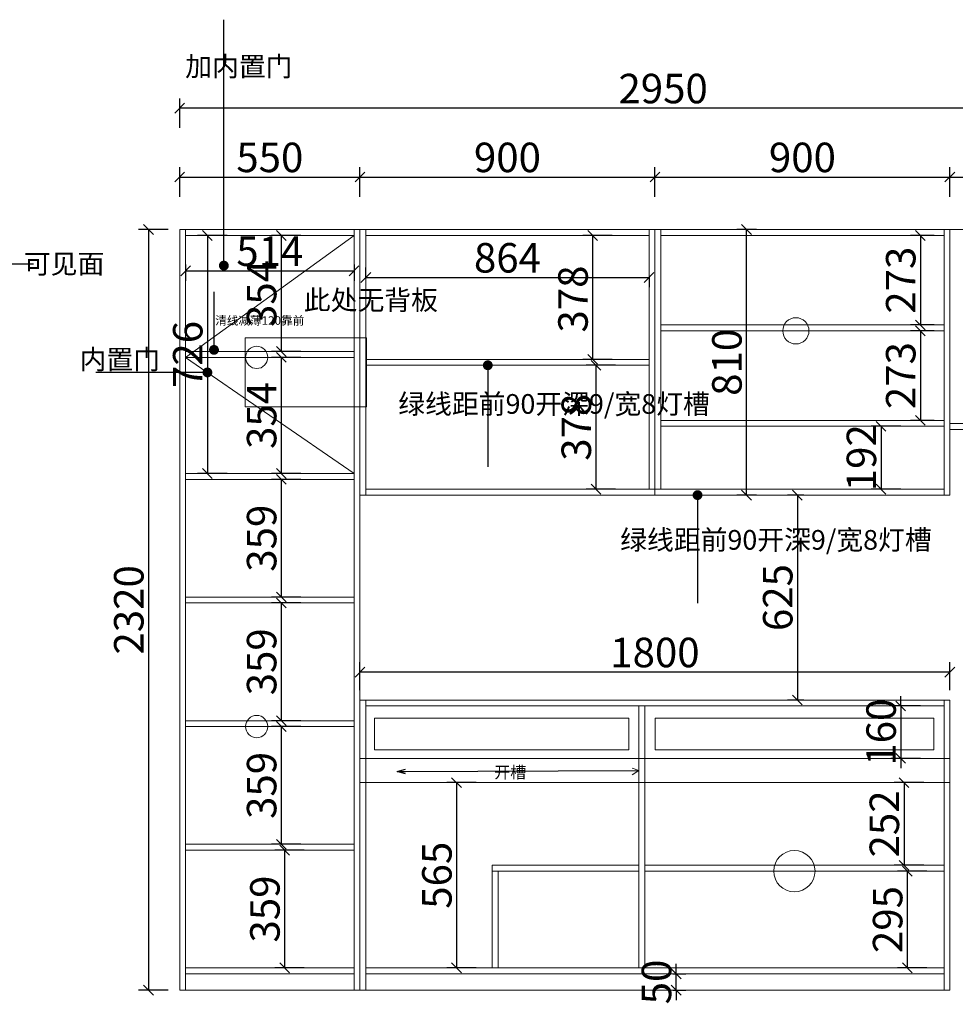
# Model space of a CAD drawing. Units: millimetres. Extents: x 84196 to 94192, y -146670 to -141981.
# Drawn here: x 89357 to 92212, y -145317 to -142314 of the extents above; entities that cross this region are included whole.
import ezdxf

# ---------------------------------------------------------------- set-up
doc = ezdxf.new("R2010")
doc.units = ezdxf.units.MM
doc.layers.get('0').update_dxf_attribs({"color": 4})
doc.layers.add('youfeel-柜体', color=254, linetype='Continuous', lineweight=15)
doc.styles.add('!1#$0$Standard', font='gbenor.shx', dxfattribs={"bigfont": 'gbcbig.shx'})
doc.styles.add('youfeel-60', font='宋体', dxfattribs={"width": 0.8})
doc.styles.add('样式 1', font='txt')
doc.linetypes.add('!1#$0${ -E- }', pattern='A,48,-9,["E",!1#$0$Standard,S=1.8,R=0,X=-0.6,Y=-0.84],-9', length=66)
doc.dimstyles.new('youfeel-30', dxfattribs={"dimscale": 30, "dimtxt": 2.5, "dimasz": 1, "dimexe": 1, "dimexo": 1, "dimgap": 0.5, "dimtad": 1, "dimdsep": 46, "dimtxsty": 'youfeel-60', "dimblk": 'OBLIQUE', "dimcen": 0, "dimclrt": 1, "dimazin": 0, "dimtfac": 1, "dimtix": 1, "dimtmove": 2, "dimatfit": 3, "dimldrblk": 'DOT', "dimfxl": 2, "dimfxlon": 1, "dimtolj": 1, "dimtzin": 2, "dimarcsym": 0})
doc.dimstyles.new('客来福标注', dxfattribs={"dimtxt": 80, "dimasz": 25, "dimexe": 50, "dimexo": 25, "dimgap": 0, "dimtad": 0, "dimtoh": 1, "dimdec": 0, "dimlfac": -1, "dimzin": 0, "dimdsep": 46, "dimtxsty": '样式 1', "dimblk": 'ARCHTICK', "dimcen": 0.09, "dimse1": 1, "dimse2": 1, "dimadec": 0, "dimazin": 0, "dimtfac": 1, "dimtdec": 0, "dimtix": 1, "dimtofl": 0, "dimtmove": 1, "dimatfit": 3, "dimldrblk": 'OPEN30', "dimfxl": 50, "dimtolj": 1, "dimtzin": 0, "dimarcsym": 0})

# ---------------------------------------------------------------- blocks, each defined once
blk = doc.blocks.new('_Oblique')
at = {"color": 0, "linetype": 'ByBlock', "lineweight": -2}
blk.add_line((-0.5, -0.5), (0.5, 0.5), dxfattribs=at)
blk = doc.blocks.new('*D21')
at = {"layer": 'Defpoints', "color": 0, "transparency": 16777216}
for p in [(92177.5, -143553.8), (91985.5, -143745.8), (92177.5, -143745.8)]:
    blk.add_point(p, dxfattribs=at)
at = {"layer": 'youfeel-柜体', "color": 6, "lineweight": -2, "transparency": 16777216}
for p, q in [((92045.5, -143553.8), (91955.5, -143553.8)), ((91985.5, -143553.8), (91985.5, -143745.8)), ((92045.5, -143745.8), (91955.5, -143745.8))]:
    blk.add_line(p, q, dxfattribs=at)
at = {"layer": 'youfeel-柜体', "color": 6, "lineweight": -2, "transparency": 16777216, "xscale": 30, "yscale": 30, "zscale": 30}
for p, rotation in [((91985.5, -143553.8), 90), ((91985.5, -143745.8), 270)]:
    blk.add_blockref('_Oblique', p, dxfattribs=dict(at, rotation=rotation))
at = {"layer": 'youfeel-柜体', "color": 1, "transparency": 16777216, "insert": (91925.5, -143649.8), "char_height": 90, "attachment_point": 5, "rotation": 90, "style": 'youfeel-60'}
blk.add_mtext('\\A1;192', dxfattribs=at)
blk = doc.blocks.new('_Dot')
at = {"color": 0, "linetype": 'ByBlock', "lineweight": -2}
blk.add_line((-0.5, 0), (-1, 0), dxfattribs=at)
at = {"color": 0, "linetype": 'ByBlock', "const_width": 0.5}
blk.add_lwpolyline([(-0.25, 0, 1), (0.25, 0, 1)], format="xyb", close=True, dxfattribs=at)
blk = doc.blocks.new('*D34')
at = {"layer": 'Defpoints', "color": 0, "transparency": 16777216}
for p in [(90377.5, -142971.8), (90155.5, -143325.8), (90350.2, -143325.8)]:
    blk.add_point(p, dxfattribs=at)
at = {"layer": 'youfeel-柜体', "color": 6, "lineweight": -2, "transparency": 16777216}
for p, q in [((90215.5, -142971.8), (90125.5, -142971.8)), ((90155.5, -142971.8), (90155.5, -143325.8)), ((90215.5, -143325.8), (90125.5, -143325.8))]:
    blk.add_line(p, q, dxfattribs=at)
at = {"layer": 'youfeel-柜体', "color": 6, "lineweight": -2, "transparency": 16777216, "xscale": 30, "yscale": 30, "zscale": 30}
for p, rotation in [((90155.5, -142971.8), 90), ((90155.5, -143325.8), 270)]:
    blk.add_blockref('_Oblique', p, dxfattribs=dict(at, rotation=rotation))
at = {"layer": 'youfeel-柜体', "color": 1, "transparency": 16777216, "insert": (90095.5, -143148.8), "char_height": 90, "attachment_point": 5, "rotation": 90, "style": 'youfeel-60'}
blk.add_mtext('\\A1;354', dxfattribs=at)
blk = doc.blocks.new('*D16')
at = {"layer": 'Defpoints', "color": 0, "transparency": 16777216}
for p in [(90377.5, -143343.8), (90155.5, -143697.8), (90377.5, -143697.8)]:
    blk.add_point(p, dxfattribs=at)
at = {"layer": 'youfeel-柜体', "color": 6, "lineweight": -2, "transparency": 16777216}
for p, q in [((90215.5, -143343.8), (90125.5, -143343.8)), ((90155.5, -143343.8), (90155.5, -143697.8)), ((90215.5, -143697.8), (90125.5, -143697.8))]:
    blk.add_line(p, q, dxfattribs=at)
at = {"layer": 'youfeel-柜体', "color": 6, "lineweight": -2, "transparency": 16777216, "xscale": 30, "yscale": 30, "zscale": 30}
for p, rotation in [((90155.5, -143343.8), 90), ((90155.5, -143697.8), 270)]:
    blk.add_blockref('_Oblique', p, dxfattribs=dict(at, rotation=rotation))
at = {"layer": 'youfeel-柜体', "color": 1, "transparency": 16777216, "insert": (90095.5, -143520.8), "char_height": 90, "attachment_point": 5, "rotation": 90, "style": 'youfeel-60'}
blk.add_mtext('\\A1;354', dxfattribs=at)
blk = doc.blocks.new('*D17')
at = {"layer": 'Defpoints', "color": 0, "transparency": 16777216}
for p in [(90377.5, -143715.8), (90155.5, -144074.8), (90377.5, -144074.8)]:
    blk.add_point(p, dxfattribs=at)
at = {"layer": 'youfeel-柜体', "color": 6, "lineweight": -2, "transparency": 16777216}
for p, q in [((90215.5, -143715.8), (90125.5, -143715.8)), ((90155.5, -143715.8), (90155.5, -144074.8)), ((90215.5, -144074.8), (90125.5, -144074.8))]:
    blk.add_line(p, q, dxfattribs=at)
at = {"layer": 'youfeel-柜体', "color": 6, "lineweight": -2, "transparency": 16777216, "xscale": 30, "yscale": 30, "zscale": 30}
for p, rotation in [((90155.5, -143715.8), 90), ((90155.5, -144074.8), 270)]:
    blk.add_blockref('_Oblique', p, dxfattribs=dict(at, rotation=rotation))
at = {"layer": 'youfeel-柜体', "color": 1, "transparency": 16777216, "insert": (90095.5, -143895.3), "char_height": 90, "attachment_point": 5, "rotation": 90, "style": 'youfeel-60'}
blk.add_mtext('\\A1;359', dxfattribs=at)
blk = doc.blocks.new('*D18')
at = {"layer": 'Defpoints', "color": 0, "transparency": 16777216}
for p in [(90377.5, -144092.8), (90155.5, -144451.8), (90377.5, -144451.8)]:
    blk.add_point(p, dxfattribs=at)
at = {"layer": 'youfeel-柜体', "color": 6, "lineweight": -2, "transparency": 16777216}
for p, q in [((90215.5, -144092.8), (90125.5, -144092.8)), ((90155.5, -144092.8), (90155.5, -144451.8)), ((90215.5, -144451.8), (90125.5, -144451.8))]:
    blk.add_line(p, q, dxfattribs=at)
at = {"layer": 'youfeel-柜体', "color": 6, "lineweight": -2, "transparency": 16777216, "xscale": 30, "yscale": 30, "zscale": 30}
for p, rotation in [((90155.5, -144092.8), 90), ((90155.5, -144451.8), 270)]:
    blk.add_blockref('_Oblique', p, dxfattribs=dict(at, rotation=rotation))
at = {"layer": 'youfeel-柜体', "color": 1, "transparency": 16777216, "insert": (90095.5, -144272.3), "char_height": 90, "attachment_point": 5, "rotation": 90, "style": 'youfeel-60'}
blk.add_mtext('\\A1;359', dxfattribs=at)
blk = doc.blocks.new('*D13')
at = {"layer": 'Defpoints', "color": 0, "transparency": 16777216}
for p in [(90377.5, -144469.8), (90155.5, -144828.8), (90377.5, -144828.8)]:
    blk.add_point(p, dxfattribs=at)
at = {"layer": 'youfeel-柜体', "color": 6, "lineweight": -2, "transparency": 16777216}
for p, q in [((90215.5, -144469.8), (90125.5, -144469.8)), ((90155.5, -144469.8), (90155.5, -144828.8)), ((90215.5, -144828.8), (90125.5, -144828.8))]:
    blk.add_line(p, q, dxfattribs=at)
at = {"layer": 'youfeel-柜体', "color": 6, "lineweight": -2, "transparency": 16777216, "xscale": 30, "yscale": 30, "zscale": 30}
for p, rotation in [((90155.5, -144469.8), 90), ((90155.5, -144828.8), 270)]:
    blk.add_blockref('_Oblique', p, dxfattribs=dict(at, rotation=rotation))
at = {"layer": 'youfeel-柜体', "color": 1, "transparency": 16777216, "insert": (90095.5, -144649.3), "char_height": 90, "attachment_point": 5, "rotation": 90, "style": 'youfeel-60'}
blk.add_mtext('\\A1;359', dxfattribs=at)
blk = doc.blocks.new('*D35')
at = {"layer": 'Defpoints', "color": 0, "transparency": 16777216}
for p in [(90377.5, -144846.8), (90165.5, -145205.8), (90377.5, -145205.8)]:
    blk.add_point(p, dxfattribs=at)
at = {"layer": 'youfeel-柜体', "color": 6, "lineweight": -2, "transparency": 16777216}
for p, q in [((90225.5, -144846.8), (90135.5, -144846.8)), ((90165.5, -144846.8), (90165.5, -145205.8)), ((90225.5, -145205.8), (90135.5, -145205.8))]:
    blk.add_line(p, q, dxfattribs=at)
at = {"layer": 'youfeel-柜体', "color": 6, "lineweight": -2, "transparency": 16777216, "xscale": 30, "yscale": 30, "zscale": 30}
for p, rotation in [((90165.5, -144846.8), 90), ((90165.5, -145205.8), 270)]:
    blk.add_blockref('_Oblique', p, dxfattribs=dict(at, rotation=rotation))
at = {"layer": 'youfeel-柜体', "color": 1, "transparency": 16777216, "insert": (90105.5, -145026.3), "char_height": 90, "attachment_point": 5, "rotation": 90, "style": 'youfeel-60'}
blk.add_mtext('\\A1;359', dxfattribs=at)
blk = doc.blocks.new('*D36')
at = {"layer": 'Defpoints', "color": 0, "transparency": 16777216}
for p in [(91277.5, -142971.8), (91105.5, -143349.8), (91277.5, -143349.8)]:
    blk.add_point(p, dxfattribs=at)
at = {"layer": 'youfeel-柜体', "color": 6, "lineweight": -2, "transparency": 16777216}
for p, q in [((91165.5, -142971.8), (91075.5, -142971.8)), ((91105.5, -142971.8), (91105.5, -143349.8)), ((91165.5, -143349.8), (91075.5, -143349.8))]:
    blk.add_line(p, q, dxfattribs=at)
at = {"layer": 'youfeel-柜体', "color": 6, "lineweight": -2, "transparency": 16777216, "xscale": 30, "yscale": 30, "zscale": 30}
for p, rotation in [((91105.5, -142971.8), 90), ((91105.5, -143349.8), 270)]:
    blk.add_blockref('_Oblique', p, dxfattribs=dict(at, rotation=rotation))
at = {"layer": 'youfeel-柜体', "color": 1, "transparency": 16777216, "insert": (91045.5, -143165.8), "char_height": 90, "attachment_point": 5, "rotation": 90, "style": 'youfeel-60'}
blk.add_mtext('\\A1;378', dxfattribs=at)
blk = doc.blocks.new('*D37')
at = {"layer": 'Defpoints', "color": 0, "transparency": 16777216}
for p in [(91277.5, -143367.8), (91115.5, -143745.8), (91277.5, -143745.8)]:
    blk.add_point(p, dxfattribs=at)
at = {"layer": 'youfeel-柜体', "color": 6, "lineweight": -2, "transparency": 16777216}
for p, q in [((91175.5, -143367.8), (91085.5, -143367.8)), ((91115.5, -143367.8), (91115.5, -143745.8)), ((91175.5, -143745.8), (91085.5, -143745.8))]:
    blk.add_line(p, q, dxfattribs=at)
at = {"layer": 'youfeel-柜体', "color": 6, "lineweight": -2, "transparency": 16777216, "xscale": 30, "yscale": 30, "zscale": 30}
for p, rotation in [((91115.5, -143367.8), 90), ((91115.5, -143745.8), 270)]:
    blk.add_blockref('_Oblique', p, dxfattribs=dict(at, rotation=rotation))
at = {"layer": 'youfeel-柜体', "color": 1, "transparency": 16777216, "insert": (91055.5, -143556.8), "char_height": 90, "attachment_point": 5, "rotation": 90, "style": 'youfeel-60'}
blk.add_mtext('\\A1;378', dxfattribs=at)
blk = doc.blocks.new('*D38')
at = {"layer": 'Defpoints', "color": 0, "transparency": 16777216}
for p in [(92177.5, -142971.8), (92105.5, -143244.8), (92177.5, -143244.8)]:
    blk.add_point(p, dxfattribs=at)
at = {"layer": 'youfeel-柜体', "color": 6, "lineweight": -2, "transparency": 16777216}
for p, q in [((92147.5, -142971.8), (92075.5, -142971.8)), ((92105.5, -142971.8), (92105.5, -143244.8)), ((92147.5, -143244.8), (92075.5, -143244.8))]:
    blk.add_line(p, q, dxfattribs=at)
at = {"layer": 'youfeel-柜体', "color": 6, "lineweight": -2, "transparency": 16777216, "xscale": 30, "yscale": 30, "zscale": 30}
for p, rotation in [((92105.5, -142971.8), 90), ((92105.5, -143244.8), 270)]:
    blk.add_blockref('_Oblique', p, dxfattribs=dict(at, rotation=rotation))
at = {"layer": 'youfeel-柜体', "color": 1, "transparency": 16777216, "insert": (92045.5, -143108.3), "char_height": 90, "attachment_point": 5, "rotation": 90, "style": 'youfeel-60'}
blk.add_mtext('\\A1;273', dxfattribs=at)
blk = doc.blocks.new('*D39')
at = {"layer": 'Defpoints', "color": 0, "transparency": 16777216}
for p in [(92177.5, -143262.8), (92105.5, -143535.8), (92177.5, -143535.8)]:
    blk.add_point(p, dxfattribs=at)
at = {"layer": 'youfeel-柜体', "color": 6, "lineweight": -2, "transparency": 16777216}
for p, q in [((92147.5, -143262.8), (92075.5, -143262.8)), ((92105.5, -143262.8), (92105.5, -143535.8)), ((92147.5, -143535.8), (92075.5, -143535.8))]:
    blk.add_line(p, q, dxfattribs=at)
at = {"layer": 'youfeel-柜体', "color": 6, "lineweight": -2, "transparency": 16777216, "xscale": 30, "yscale": 30, "zscale": 30}
for p, rotation in [((92105.5, -143262.8), 90), ((92105.5, -143535.8), 270)]:
    blk.add_blockref('_Oblique', p, dxfattribs=dict(at, rotation=rotation))
at = {"layer": 'youfeel-柜体', "color": 1, "transparency": 16777216, "insert": (92045.5, -143399.3), "char_height": 90, "attachment_point": 5, "rotation": 90, "style": 'youfeel-60'}
blk.add_mtext('\\A1;273', dxfattribs=at)
blk = doc.blocks.new('*D42')
at = {"layer": 'Defpoints', "color": 0, "transparency": 16777216}
for p in [(92177.5, -144406.8), (92045.5, -144566.8), (92195.5, -144566.8)]:
    blk.add_point(p, dxfattribs=at)
at = {"layer": 'youfeel-柜体', "color": 6, "lineweight": -2, "transparency": 16777216}
for p, q in [((92045.5, -144406.8), (92045.5, -144376.8)), ((92105.5, -144406.8), (92015.5, -144406.8)), ((92045.5, -144406.8), (92045.5, -144566.8)), ((92105.5, -144566.8), (92015.5, -144566.8)), ((92045.5, -144566.8), (92045.5, -144596.8))]:
    blk.add_line(p, q, dxfattribs=at)
at = {"layer": 'youfeel-柜体', "color": 6, "lineweight": -2, "transparency": 16777216, "xscale": 30, "yscale": 30, "zscale": 30}
for p, rotation in [((92045.5, -144406.8), 270), ((92045.5, -144566.8), 90)]:
    blk.add_blockref('_Oblique', p, dxfattribs=dict(at, rotation=rotation))
at = {"layer": 'youfeel-柜体', "color": 1, "transparency": 16777216, "insert": (91985.5, -144486.8), "char_height": 90, "attachment_point": 5, "rotation": 90, "style": 'youfeel-60'}
blk.add_mtext('\\A1;160', dxfattribs=at)
blk = doc.blocks.new('*D43')
at = {"layer": 'Defpoints', "color": 0, "transparency": 16777216}
for p in [(92195.5, -144640.8), (92055.5, -144892.8), (92177.5, -144892.8)]:
    blk.add_point(p, dxfattribs=at)
at = {"layer": 'youfeel-柜体', "color": 6, "lineweight": -2, "transparency": 16777216}
for p, q in [((92115.5, -144640.8), (92025.5, -144640.8)), ((92055.5, -144640.8), (92055.5, -144892.8)), ((92115.5, -144892.8), (92025.5, -144892.8))]:
    blk.add_line(p, q, dxfattribs=at)
at = {"layer": 'youfeel-柜体', "color": 6, "lineweight": -2, "transparency": 16777216, "xscale": 30, "yscale": 30, "zscale": 30}
for p, rotation in [((92055.5, -144640.8), 90), ((92055.5, -144892.8), 270)]:
    blk.add_blockref('_Oblique', p, dxfattribs=dict(at, rotation=rotation))
at = {"layer": 'youfeel-柜体', "color": 1, "transparency": 16777216, "insert": (91995.5, -144766.8), "char_height": 90, "attachment_point": 5, "rotation": 90, "style": 'youfeel-60'}
blk.add_mtext('\\A1;252', dxfattribs=at)
blk = doc.blocks.new('*D44')
at = {"layer": 'Defpoints', "color": 0, "transparency": 16777216}
for p in [(92177.5, -144910.8), (92065.5, -145205.8), (92177.5, -145205.8)]:
    blk.add_point(p, dxfattribs=at)
at = {"layer": 'youfeel-柜体', "color": 6, "lineweight": -2, "transparency": 16777216}
for p, q in [((92125.5, -144910.8), (92035.5, -144910.8)), ((92065.5, -144910.8), (92065.5, -145205.8)), ((92125.5, -145205.8), (92035.5, -145205.8))]:
    blk.add_line(p, q, dxfattribs=at)
at = {"layer": 'youfeel-柜体', "color": 6, "lineweight": -2, "transparency": 16777216, "xscale": 30, "yscale": 30, "zscale": 30}
for p, rotation in [((92065.5, -144910.8), 90), ((92065.5, -145205.8), 270)]:
    blk.add_blockref('_Oblique', p, dxfattribs=dict(at, rotation=rotation))
at = {"layer": 'youfeel-柜体', "color": 1, "transparency": 16777216, "insert": (92005.5, -145058.3), "char_height": 90, "attachment_point": 5, "rotation": 90, "style": 'youfeel-60'}
blk.add_mtext('\\A1;295', dxfattribs=at)
blk = doc.blocks.new('*D45')
at = {"layer": 'Defpoints', "color": 0, "transparency": 16777216}
for p in [(90395.5, -144303.8), (90395.5, -144388.8), (92195.5, -144388.8)]:
    blk.add_point(p, dxfattribs=at)
at = {"layer": 'youfeel-柜体', "color": 6, "lineweight": -2, "transparency": 16777216}
for p, q in [((90395.5, -144358.8), (90395.5, -144273.8)), ((92195.5, -144358.8), (92195.5, -144273.8)), ((92195.5, -144303.8), (90395.5, -144303.8))]:
    blk.add_line(p, q, dxfattribs=at)
at = {"layer": 'youfeel-柜体', "color": 6, "lineweight": -2, "transparency": 16777216, "xscale": 30, "yscale": 30, "zscale": 30, "rotation": 180}
blk.add_blockref('_Oblique', (90395.5, -144303.8), dxfattribs=at)
at = {"layer": 'youfeel-柜体', "color": 6, "lineweight": -2, "transparency": 16777216, "xscale": 30, "yscale": 30, "zscale": 30}
blk.add_blockref('_Oblique', (92195.5, -144303.8), dxfattribs=at)
at = {"layer": 'youfeel-柜体', "color": 1, "transparency": 16777216, "insert": (91295.5, -144243.8), "char_height": 90, "attachment_point": 5, "style": 'youfeel-60'}
blk.add_mtext('\\A1;1800', dxfattribs=at)
blk = doc.blocks.new('*D12')
at = {"layer": 'Defpoints', "color": 0, "transparency": 16777216}
for p in [(89845.5, -142583.8), (89845.5, -142893.8), (92795.5, -142893.8)]:
    blk.add_point(p, dxfattribs=at)
at = {"layer": 'youfeel-柜体', "color": 6, "lineweight": -2, "transparency": 16777216}
for p, q in [((89845.5, -142643.8), (89845.5, -142553.8)), ((92795.5, -142643.8), (92795.5, -142553.8)), ((92795.5, -142583.8), (89845.5, -142583.8))]:
    blk.add_line(p, q, dxfattribs=at)
at = {"layer": 'youfeel-柜体', "color": 6, "lineweight": -2, "transparency": 16777216, "xscale": 30, "yscale": 30, "zscale": 30, "rotation": 180}
blk.add_blockref('_Oblique', (89845.5, -142583.8), dxfattribs=at)
at = {"layer": 'youfeel-柜体', "color": 6, "lineweight": -2, "transparency": 16777216, "xscale": 30, "yscale": 30, "zscale": 30}
blk.add_blockref('_Oblique', (92795.5, -142583.8), dxfattribs=at)
at = {"layer": 'youfeel-柜体', "color": 1, "transparency": 16777216, "insert": (91320.5, -142523.8), "char_height": 90, "attachment_point": 5, "style": 'youfeel-60'}
blk.add_mtext('\\A1;2950', dxfattribs=at)
blk = doc.blocks.new('*D46')
at = {"layer": 'Defpoints', "color": 0, "transparency": 16777216}
for p in [(90395.5, -142793.8), (89845.5, -142893.8), (90395.5, -142953.8)]:
    blk.add_point(p, dxfattribs=at)
at = {"layer": 'youfeel-柜体', "color": 6, "lineweight": -2, "transparency": 16777216}
for p, q in [((89845.5, -142853.8), (89845.5, -142763.8)), ((90395.5, -142853.8), (90395.5, -142763.8)), ((89845.5, -142793.8), (90395.5, -142793.8))]:
    blk.add_line(p, q, dxfattribs=at)
at = {"layer": 'youfeel-柜体', "color": 6, "lineweight": -2, "transparency": 16777216, "xscale": 30, "yscale": 30, "zscale": 30, "rotation": 180}
blk.add_blockref('_Oblique', (89845.5, -142793.8), dxfattribs=at)
at = {"layer": 'youfeel-柜体', "color": 6, "lineweight": -2, "transparency": 16777216, "xscale": 30, "yscale": 30, "zscale": 30}
blk.add_blockref('_Oblique', (90395.5, -142793.8), dxfattribs=at)
at = {"layer": 'youfeel-柜体', "color": 1, "transparency": 16777216, "insert": (90120.5, -142733.8), "char_height": 90, "attachment_point": 5, "style": 'youfeel-60'}
blk.add_mtext('\\A1;550', dxfattribs=at)
blk = doc.blocks.new('*D47')
at = {"layer": 'Defpoints', "color": 0, "transparency": 16777216}
for p in [(91295.5, -142793.8), (90395.5, -142953.8), (91295.5, -142953.8)]:
    blk.add_point(p, dxfattribs=at)
at = {"layer": 'youfeel-柜体', "color": 6, "lineweight": -2, "transparency": 16777216}
for p, q in [((90395.5, -142853.8), (90395.5, -142763.8)), ((91295.5, -142853.8), (91295.5, -142763.8)), ((90395.5, -142793.8), (91295.5, -142793.8))]:
    blk.add_line(p, q, dxfattribs=at)
at = {"layer": 'youfeel-柜体', "color": 6, "lineweight": -2, "transparency": 16777216, "xscale": 30, "yscale": 30, "zscale": 30, "rotation": 180}
blk.add_blockref('_Oblique', (90395.5, -142793.8), dxfattribs=at)
at = {"layer": 'youfeel-柜体', "color": 6, "lineweight": -2, "transparency": 16777216, "xscale": 30, "yscale": 30, "zscale": 30}
blk.add_blockref('_Oblique', (91295.5, -142793.8), dxfattribs=at)
at = {"layer": 'youfeel-柜体', "color": 1, "transparency": 16777216, "insert": (90845.5, -142733.8), "char_height": 90, "attachment_point": 5, "style": 'youfeel-60'}
blk.add_mtext('\\A1;900', dxfattribs=at)
blk = doc.blocks.new('*D48')
at = {"layer": 'Defpoints', "color": 0, "transparency": 16777216}
for p in [(92195.5, -142793.8), (91295.5, -142953.8), (92195.5, -142953.8)]:
    blk.add_point(p, dxfattribs=at)
at = {"layer": 'youfeel-柜体', "color": 6, "lineweight": -2, "transparency": 16777216}
for p, q in [((91295.5, -142853.8), (91295.5, -142763.8)), ((92195.5, -142853.8), (92195.5, -142763.8)), ((91295.5, -142793.8), (92195.5, -142793.8))]:
    blk.add_line(p, q, dxfattribs=at)
at = {"layer": 'youfeel-柜体', "color": 6, "lineweight": -2, "transparency": 16777216, "xscale": 30, "yscale": 30, "zscale": 30, "rotation": 180}
blk.add_blockref('_Oblique', (91295.5, -142793.8), dxfattribs=at)
at = {"layer": 'youfeel-柜体', "color": 6, "lineweight": -2, "transparency": 16777216, "xscale": 30, "yscale": 30, "zscale": 30}
blk.add_blockref('_Oblique', (92195.5, -142793.8), dxfattribs=at)
at = {"layer": 'youfeel-柜体', "color": 1, "transparency": 16777216, "insert": (91745.5, -142733.8), "char_height": 90, "attachment_point": 5, "style": 'youfeel-60'}
blk.add_mtext('\\A1;900', dxfattribs=at)
blk = doc.blocks.new('*D49')
at = {"layer": 'Defpoints', "color": 0, "transparency": 16777216}
for p in [(92795.5, -142793.8), (92795.5, -142893.8), (92195.5, -142953.8)]:
    blk.add_point(p, dxfattribs=at)
at = {"layer": 'youfeel-柜体', "color": 6, "lineweight": -2, "transparency": 16777216}
for p, q in [((92195.5, -142853.8), (92195.5, -142763.8)), ((92795.5, -142853.8), (92795.5, -142763.8)), ((92195.5, -142793.8), (92795.5, -142793.8))]:
    blk.add_line(p, q, dxfattribs=at)
at = {"layer": 'youfeel-柜体', "color": 6, "lineweight": -2, "transparency": 16777216, "xscale": 30, "yscale": 30, "zscale": 30, "rotation": 180}
blk.add_blockref('_Oblique', (92195.5, -142793.8), dxfattribs=at)
at = {"layer": 'youfeel-柜体', "color": 6, "lineweight": -2, "transparency": 16777216, "xscale": 30, "yscale": 30, "zscale": 30}
blk.add_blockref('_Oblique', (92795.5, -142793.8), dxfattribs=at)
at = {"layer": 'youfeel-柜体', "color": 1, "transparency": 16777216, "insert": (92495.5, -142733.8), "char_height": 90, "attachment_point": 5, "style": 'youfeel-60'}
blk.add_mtext('\\A1;600', dxfattribs=at)
blk = doc.blocks.new('*D51')
at = {"layer": 'Defpoints', "color": 0, "transparency": 16777216}
for p in [(89845.5, -142953.8), (89750.2, -145273.8), (89845.5, -145273.8)]:
    blk.add_point(p, dxfattribs=at)
at = {"layer": 'youfeel-柜体', "color": 6, "lineweight": -2, "transparency": 16777216}
for p, q in [((89810.2, -142953.8), (89720.2, -142953.8)), ((89750.2, -142953.8), (89750.2, -145273.8)), ((89810.2, -145273.8), (89720.2, -145273.8))]:
    blk.add_line(p, q, dxfattribs=at)
at = {"layer": 'youfeel-柜体', "color": 6, "lineweight": -2, "transparency": 16777216, "xscale": 30, "yscale": 30, "zscale": 30}
for p, rotation in [((89750.2, -142953.8), 90), ((89750.2, -145273.8), 270)]:
    blk.add_blockref('_Oblique', p, dxfattribs=dict(at, rotation=rotation))
at = {"layer": 'youfeel-柜体', "color": 1, "transparency": 16777216, "insert": (89690.2, -144113.8), "char_height": 90, "attachment_point": 5, "rotation": 90, "style": 'youfeel-60'}
blk.add_mtext('\\A1;2320', dxfattribs=at)
blk = doc.blocks.new('*D19')
at = {"layer": 'Defpoints', "color": 0, "transparency": 16777216}
for p in [(91780.2, -143763.8), (91730.2, -144388.8), (91780.2, -144388.8)]:
    blk.add_point(p, dxfattribs=at)
at = {"layer": 'youfeel-柜体', "color": 6, "lineweight": -2, "transparency": 16777216}
for p, q in [((91750.2, -143763.8), (91700.2, -143763.8)), ((91730.2, -143763.8), (91730.2, -144388.8)), ((91750.2, -144388.8), (91700.2, -144388.8))]:
    blk.add_line(p, q, dxfattribs=at)
at = {"layer": 'youfeel-柜体', "color": 6, "lineweight": -2, "transparency": 16777216, "xscale": 30, "yscale": 30, "zscale": 30}
for p, rotation in [((91730.2, -143763.8), 90), ((91730.2, -144388.8), 270)]:
    blk.add_blockref('_Oblique', p, dxfattribs=dict(at, rotation=rotation))
at = {"layer": 'youfeel-柜体', "color": 1, "transparency": 16777216, "insert": (91670.2, -144076.3), "char_height": 90, "attachment_point": 5, "rotation": 90, "style": 'youfeel-60'}
blk.add_mtext('\\A1;625', dxfattribs=at)
blk = doc.blocks.new('*D52')
at = {"layer": 'Defpoints', "color": 0, "transparency": 16777216}
for p in [(91575.1, -142953.8), (91635.1, -142953.8), (91635.1, -143763.8)]:
    blk.add_point(p, dxfattribs=at)
at = {"layer": 'youfeel-柜体', "color": 6, "lineweight": -2, "transparency": 16777216}
for p, q in [((91605.1, -142953.8), (91545.1, -142953.8)), ((91575.1, -143763.8), (91575.1, -142953.8)), ((91605.1, -143763.8), (91545.1, -143763.8))]:
    blk.add_line(p, q, dxfattribs=at)
at = {"layer": 'youfeel-柜体', "color": 6, "lineweight": -2, "transparency": 16777216, "xscale": 30, "yscale": 30, "zscale": 30}
for p, rotation in [((91575.1, -142953.8), 90), ((91575.1, -143763.8), 270)]:
    blk.add_blockref('_Oblique', p, dxfattribs=dict(at, rotation=rotation))
at = {"layer": 'youfeel-柜体', "color": 1, "transparency": 16777216, "insert": (91515.1, -143358.8), "char_height": 90, "attachment_point": 5, "rotation": 90, "style": 'youfeel-60'}
blk.add_mtext('\\A1;810', dxfattribs=at)
blk = doc.blocks.new('*D58')
at = {"layer": 'Defpoints', "color": 0, "transparency": 16777216}
for p in [(90781, -144640.8), (90690.2, -145205.8), (90781, -145205.8)]:
    blk.add_point(p, dxfattribs=at)
at = {"layer": 'youfeel-柜体', "color": 6, "lineweight": -2, "transparency": 16777216}
for p, q in [((90750.2, -144640.8), (90660.2, -144640.8)), ((90690.2, -144640.8), (90690.2, -145205.8)), ((90750.2, -145205.8), (90660.2, -145205.8))]:
    blk.add_line(p, q, dxfattribs=at)
at = {"layer": 'youfeel-柜体', "color": 6, "lineweight": -2, "transparency": 16777216, "xscale": 30, "yscale": 30, "zscale": 30}
for p, rotation in [((90690.2, -144640.8), 90), ((90690.2, -145205.8), 270)]:
    blk.add_blockref('_Oblique', p, dxfattribs=dict(at, rotation=rotation))
at = {"layer": 'youfeel-柜体', "color": 1, "transparency": 16777216, "insert": (90630.2, -144923.3), "char_height": 90, "attachment_point": 5, "rotation": 90, "style": 'youfeel-60'}
blk.add_mtext('\\A1;565', dxfattribs=at)
blk = doc.blocks.new('*D59')
at = {"layer": 'Defpoints', "color": 0, "transparency": 16777216}
for p in [(91320.2, -145223.8), (91360.2, -145223.8), (91320.2, -145273.8)]:
    blk.add_point(p, dxfattribs=at)
at = {"layer": 'youfeel-柜体', "color": 6, "lineweight": -2, "transparency": 16777216}
for p, q in [((91360.2, -145223.8), (91360.2, -145193.8)), ((91350.2, -145223.8), (91390.2, -145223.8)), ((91360.2, -145273.8), (91360.2, -145223.8)), ((91350.2, -145273.8), (91390.2, -145273.8)), ((91360.2, -145273.8), (91360.2, -145303.8))]:
    blk.add_line(p, q, dxfattribs=at)
at = {"layer": 'youfeel-柜体', "color": 6, "lineweight": -2, "transparency": 16777216, "xscale": 30, "yscale": 30, "zscale": 30}
for p, rotation in [((91360.2, -145223.8), 270), ((91360.2, -145273.8), 90)]:
    blk.add_blockref('_Oblique', p, dxfattribs=dict(at, rotation=rotation))
at = {"layer": 'youfeel-柜体', "color": 1, "transparency": 16777216, "insert": (91300.2, -145248.8), "char_height": 90, "attachment_point": 5, "rotation": 90, "style": 'youfeel-60'}
blk.add_mtext('\\A1;50', dxfattribs=at)
blk = doc.blocks.new('*D60')
at = {"layer": 'Defpoints', "color": 0, "transparency": 16777216}
for p in [(90040, -142971.8), (89930, -143697.8), (90040, -143697.8)]:
    blk.add_point(p, dxfattribs=at)
at = {"layer": 'youfeel-柜体', "color": 6, "lineweight": -2, "transparency": 16777216}
for p, q in [((89990, -142971.8), (89900, -142971.8)), ((89930, -142971.8), (89930, -143697.8)), ((89990, -143697.8), (89900, -143697.8))]:
    blk.add_line(p, q, dxfattribs=at)
at = {"layer": 'youfeel-柜体', "color": 6, "lineweight": -2, "transparency": 16777216, "xscale": 30, "yscale": 30, "zscale": 30}
for p, rotation in [((89930, -142971.8), 90), ((89930, -143697.8), 270)]:
    blk.add_blockref('_Oblique', p, dxfattribs=dict(at, rotation=rotation))
at = {"layer": 'youfeel-柜体', "color": 1, "transparency": 16777216, "insert": (89870, -143334.8), "char_height": 90, "attachment_point": 5, "rotation": 90, "style": 'youfeel-60'}
blk.add_mtext('\\A1;726', dxfattribs=at)
blk = doc.blocks.new('*D61')
at = {"layer": 'Defpoints', "color": 0, "transparency": 16777216}
for p in [(89863.5, -143030), (90377.5, -143030), (90377.5, -143080)]:
    blk.add_point(p, dxfattribs=at)
at = {"layer": 'youfeel-柜体', "color": 6, "lineweight": -2, "transparency": 16777216}
for p, q in [((89863.5, -143060), (89863.5, -143110)), ((90377.5, -143060), (90377.5, -143110)), ((89863.5, -143080), (90377.5, -143080))]:
    blk.add_line(p, q, dxfattribs=at)
at = {"layer": 'youfeel-柜体', "color": 6, "lineweight": -2, "transparency": 16777216, "xscale": 30, "yscale": 30, "zscale": 30, "rotation": 180}
blk.add_blockref('_Oblique', (89863.5, -143080), dxfattribs=at)
at = {"layer": 'youfeel-柜体', "color": 6, "lineweight": -2, "transparency": 16777216, "xscale": 30, "yscale": 30, "zscale": 30}
blk.add_blockref('_Oblique', (90377.5, -143080), dxfattribs=at)
at = {"layer": 'youfeel-柜体', "color": 1, "transparency": 16777216, "insert": (90120.5, -143020), "char_height": 90, "attachment_point": 5, "style": 'youfeel-60'}
blk.add_mtext('\\A1;514', dxfattribs=at)
blk = doc.blocks.new('_ArchTick')
at = {"color": 0, "linetype": 'ByBlock', "const_width": 0.15}
blk.add_lwpolyline([(-0.5, -0.5), (0.5, 0.5)], dxfattribs=at)
blk = doc.blocks.new('_Open30')
at = {"color": 0, "linetype": 'ByBlock', "lineweight": -2}
for p, q in [((-1, 0.27), (0, 0)), ((0, 0), (-1, -0.27)), ((0, 0), (-1, 0))]:
    blk.add_line(p, q, dxfattribs=at)
blk = doc.blocks.new('*D96')
at = {"layer": 'Defpoints', "color": 0, "transparency": 16777216}
for p in [(91277.5, -143090), (91277.5, -143100), (90413.5, -143130)]:
    blk.add_point(p, dxfattribs=at)
at = {"layer": 'youfeel-柜体', "color": 6, "lineweight": -2, "transparency": 16777216}
for p, q in [((90413.5, -143100), (90413.5, -143070)), ((90413.5, -143100), (91277.5, -143100)), ((91277.5, -143100), (91277.5, -143130))]:
    blk.add_line(p, q, dxfattribs=at)
at = {"layer": 'youfeel-柜体', "color": 6, "lineweight": -2, "transparency": 16777216, "xscale": 30, "yscale": 30, "zscale": 30, "rotation": 180}
blk.add_blockref('_Oblique', (90413.5, -143100), dxfattribs=at)
at = {"layer": 'youfeel-柜体', "color": 6, "lineweight": -2, "transparency": 16777216, "xscale": 30, "yscale": 30, "zscale": 30}
blk.add_blockref('_Oblique', (91277.5, -143100), dxfattribs=at)
at = {"layer": 'youfeel-柜体', "color": 1, "transparency": 16777216, "insert": (90845.5, -143040), "char_height": 90, "attachment_point": 5, "style": 'youfeel-60'}
blk.add_mtext('\\A1;864', dxfattribs=at)

msp = doc.modelspace()

# ---------------------------------------------------------------- linework, layer by layer
at = {"layer": 'youfeel-柜体', "color": 0}
for p, q in [((89845.5, -145273.8), (89845.5, -142953.8)), ((89845.5, -142953.8), (92795.5, -142953.8)), ((89863.5, -145273.8), (89863.5, -142953.8)), ((89863.5, -142971.8), (90377.5, -142971.8)), ((89863.5, -142971.8), (89863.5, -143697.8)), ((90377.5, -145273.8), (90377.5, -142953.8)), ((90395.5, -145273.8), (90395.5, -142953.8)), ((90413.5, -143763.8), (90413.5, -142953.8)), ((91277.5, -143745.8), (91277.5, -142953.8)), ((91295.5, -143763.8), (91295.5, -142953.8)), ((91313.5, -143745.8), (91313.5, -142953.8)), ((91313.5, -142971.8), (92177.5, -142971.8)), ((92177.5, -143763.8), (92177.5, -142953.8)), ((92177.5, -143535.8), (92177.5, -142971.8)), ((92195.5, -143763.8), (92195.5, -142953.8)), ((92177.5, -143244.8), (91313.5, -143244.8)), ((92177.5, -143262.8), (91313.5, -143262.8)), ((90413.5, -143349.8), (91277.5, -143349.8)), ((91313.5, -143535.8), (92177.5, -143535.8)), ((92195.5, -143545.8), (92777.5, -143545.8)), ((91313.5, -143553.8), (92177.5, -143553.8)), ((92177.5, -143553.8), (92177.5, -143763.8)), ((92195.5, -143563.8), (92795.5, -143563.8)), ((92195.5, -143563.8), (92195.5, -143763.8)), ((89863.5, -143697.8), (90377.5, -143697.8)), ((89863.5, -143715.8), (90377.5, -143715.8)), ((90413.5, -143745.8), (91277.5, -143745.8)), ((92177.5, -143745.8), (91277.5, -143745.8)), ((91313.5, -143745.8), (92177.5, -143745.8)), ((89863.5, -144074.8), (90377.5, -144074.8)), ((89863.5, -144092.8), (90377.5, -144092.8)), ((90395.5, -144388.8), (92195.5, -144388.8)), ((90413.5, -144566.8), (90413.5, -144388.8)), ((92177.5, -144566.8), (92177.5, -144388.8)), ((92195.5, -144566.8), (92195.5, -144388.8)), ((90413.5, -144406.8), (92177.5, -144406.8)), ((91246.5, -144566.8), (91246.5, -144406.8)), ((91264.5, -144566.8), (91264.5, -144406.8)), ((89863.5, -144451.8), (90377.5, -144451.8)), ((89863.5, -144469.8), (90377.5, -144469.8)), ((90413.5, -145273.8), (90413.5, -144640.8)), ((91246.5, -145205.8), (91246.5, -144640.8)), ((91246.5, -144640.8), (91246.5, -145205.8)), ((91264.5, -145205.8), (91264.5, -144640.8)), ((92177.5, -145273.8), (92177.5, -144640.8)), ((92195.5, -145273.8), (92195.5, -144640.8)), ((89863.5, -144828.8), (90377.5, -144828.8)), ((89863.5, -144846.8), (90377.5, -144846.8)), ((91246.5, -144892.8), (90799, -144892.8)), ((90799, -144892.8), (90799, -145205.8)), ((92177.5, -144892.8), (91264.5, -144892.8)), ((91246.5, -144910.8), (90799, -144910.8)), ((90817, -144910.8), (90817, -145205.8)), ((92177.5, -144910.8), (91264.5, -144910.8)), ((89863.5, -145205.8), (90377.5, -145205.8)), ((89863.5, -145223.8), (90377.5, -145223.8)), ((90413.5, -145205.8), (92177.5, -145205.8)), ((90413.5, -145223.8), (92177.5, -145223.8)), ((89845.5, -145273.8), (92195.5, -145273.8))]:
    msp.add_line(p, q, dxfattribs=at)
at = {"layer": 'youfeel-柜体', "color": 252}
for p, q in [((90377.5, -142971.8), (89863.5, -143343.8)), ((89863.5, -143343.8), (90377.5, -143697.8)), ((90395.5, -144566.8), (91246.5, -144566.8)), ((91246.5, -144566.8), (92195.5, -144566.8)), ((90395.5, -144640.8), (91246.5, -144640.8)), ((91246.5, -144640.8), (92195.5, -144640.8))]:
    msp.add_line(p, q, dxfattribs=at)
at = {"layer": 'youfeel-柜体', "color": 3}
for p, q in [((90413.5, -142971.8), (91277.5, -142971.8)), ((90413.5, -143367.8), (91277.5, -143367.8)), ((90395.5, -143763.8), (92195.5, -143763.8))]:
    msp.add_line(p, q, dxfattribs=at)
at = {"layer": 'youfeel-柜体', "color": 4}
for p, q in [((89863.5, -143325.8), (90377.5, -143325.8)), ((89863.5, -143343.8), (90377.5, -143343.8))]:
    msp.add_line(p, q, dxfattribs=at)
at = {"layer": 'youfeel-柜体', "color": 1}
for p, q in [((90395.5, -144566.8), (90395.5, -144640.8)), ((90413.5, -144566.8), (90413.5, -144640.8)), ((91246.5, -144566.8), (91246.5, -144640.8)), ((91264.5, -144566.8), (91264.5, -144640.8)), ((92177.5, -144566.8), (92177.5, -144640.8)), ((92195.5, -144566.8), (92195.5, -144640.8))]:
    msp.add_line(p, q, dxfattribs=at)
at = {"layer": 'youfeel-柜体', "color": 2}
for q in [(91226.5, -144596.8), (91226.5, -144616.8)]:
    msp.add_line((91246.5, -144603.8), q, dxfattribs=at)
at = {"layer": 'youfeel-柜体', "color": 1}
msp.add_lwpolyline([(90045.5, -143284.1), (90415.5, -143284.1), (90415.5, -143494.1), (90045.5, -143494.1)], close=True, dxfattribs=at)
at = {"layer": 'youfeel-柜体', "color": 5, "linetype": '!1#$0${ -E- }'}
for points in [[(90440, -144443.8), (91215.5, -144443.8), (91215.5, -144540.8), (90440, -144540.8)], [(91296.5, -144443.8), (92146.5, -144443.8), (92146.5, -144540.8), (91296.5, -144540.8)]]:
    msp.add_lwpolyline(points, close=True, dxfattribs=at)
at = {"layer": 'youfeel-柜体', "color": 0}
for centre, radius in [((91725.5, -143262.8), 40), ((90080.5, -144469.8), 34), ((91721, -144910.8), 63)]:
    msp.add_circle(centre, radius, dxfattribs=at)
at = {"layer": 'youfeel-柜体', "color": 4}
msp.add_circle((90080.5, -143343.8), 34, dxfattribs=at)

# ---------------------------------------------------------------- texts
at = {"layer": 'youfeel-柜体', "color": 0, "attachment_point": 1, "style": 'youfeel-60'}
for s, width, insert, char_height in [('加内置门', 390, (89862.2, -142426.4), 60), ('可见面', 70, (89369.9, -143028.4), 60), ('此处无背板', 50, (90224.1, -143138.9), 60), ('{\\C4;清线减薄120靠前}', 60, (89953.8, -143218.3), 26), ('内置门', 120, (89540, -143320), 60), ('{\\C4;绿线距前90开深9/宽8灯槽}', 440, (90512.3, -143455.8), 60), ('{\\C4;绿线距前90开深9/宽8灯槽}', 440, (91189.4, -143870.3), 60), ('{\\C1;开槽}', 185.334, (90804.9, -144591.3), 36)]:
    msp.add_mtext_dynamic_manual_height_columns(s, width=width, gutter_width=300, heights=[0], dxfattribs=dict(at, insert=insert, char_height=char_height))

# ---------------------------------------------------------------- dimensions: what is measured, and where the dimension line sits
at = {"layer": 'youfeel-柜体', "color": 0}
for base, p1, p2, picture, middle in [((89845.5, -142583.8), (92795.5, -142893.8), (89845.5, -142893.8), '*D12', (91320.5, -142523.8)), ((90395.5, -142793.8), (89845.5, -142893.8), (90395.5, -142953.8), '*D46', (90120.5, -142733.8)), ((91295.5, -142793.8), (90395.5, -142953.8), (91295.5, -142953.8), '*D47', (90845.5, -142733.8)), ((92195.5, -142793.8), (91295.5, -142953.8), (92195.5, -142953.8), '*D48', (91745.5, -142733.8)), ((92795.5, -142793.8), (92195.5, -142953.8), (92795.5, -142893.8), '*D49', (92495.5, -142733.8)), ((90377.5, -143080), (89863.5, -143030), (90377.5, -143030), '*D61', (90120.5, -143020)), ((91277.5, -143100), (90413.5, -143130), (91277.5, -143090), '*D96', (90845.5, -143040)), ((90395.5, -144303.8), (92195.5, -144388.8), (90395.5, -144388.8), '*D45', (91295.5, -144243.8))]:
    dim = msp.add_linear_dim(base=base, p1=p1, p2=p2, dimstyle='youfeel-30', override={"dimtxt": 3, "dimdec": 0, "dimclrd": 6, "dimclre": 6, "dimtdec": 0}, dxfattribs=at)
    dim.commit()
    dim.dimension.update_dxf_attribs({"geometry": picture, "text_midpoint": middle})
for base, p1, p2, picture, middle in [((89750.2, -145273.8), (89845.5, -142953.8), (89845.5, -145273.8), '*D51', (89690.2, -144113.8)), ((91575.1, -142953.8), (91635.1, -143763.8), (91635.1, -142953.8), '*D52', (91515.1, -143358.8)), ((89930, -143697.8), (90040, -142971.8), (90040, -143697.8), '*D60', (89870, -143334.8)), ((90155.5, -143325.8), (90377.5, -142971.8), (90350.2, -143325.8), '*D34', (90095.5, -143148.8)), ((92105.5, -143244.8), (92177.5, -142971.8), (92177.5, -143244.8), '*D38', (92045.5, -143108.3)), ((92105.5, -143535.8), (92177.5, -143262.8), (92177.5, -143535.8), '*D39', (92045.5, -143399.3)), ((90155.5, -143697.8), (90377.5, -143343.8), (90377.5, -143697.8), '*D16', (90095.5, -143520.8)), ((91115.5, -143745.8), (91277.5, -143367.8), (91277.5, -143745.8), '*D37', (91055.5, -143556.8)), ((91985.5, -143745.8), (92177.5, -143553.8), (92177.5, -143745.8), '*D21', (91925.5, -143649.8)), ((90155.5, -144074.8), (90377.5, -143715.8), (90377.5, -144074.8), '*D17', (90095.5, -143895.3)), ((91730.2, -144388.8), (91780.2, -143763.8), (91780.2, -144388.8), '*D19', (91670.2, -144076.3)), ((90155.5, -144451.8), (90377.5, -144092.8), (90377.5, -144451.8), '*D18', (90095.5, -144272.3)), ((92045.5, -144566.8), (92177.5, -144406.8), (92195.5, -144566.8), '*D42', (91985.5, -144486.8)), ((90155.5, -144828.8), (90377.5, -144469.8), (90377.5, -144828.8), '*D13', (90095.5, -144649.3)), ((90690.2, -145205.8), (90781, -144640.8), (90781, -145205.8), '*D58', (90630.2, -144923.3)), ((92055.5, -144892.8), (92195.5, -144640.8), (92177.5, -144892.8), '*D43', (91995.5, -144766.8)), ((90165.5, -145205.8), (90377.5, -144846.8), (90377.5, -145205.8), '*D35', (90105.5, -145026.3)), ((92065.5, -145205.8), (92177.5, -144910.8), (92177.5, -145205.8), '*D44', (92005.5, -145058.3)), ((91360.2, -145223.8), (91320.2, -145273.8), (91320.2, -145223.8), '*D59', (91300.2, -145248.8))]:
    dim = msp.add_linear_dim(base=base, p1=p1, p2=p2, angle=90, dimstyle='youfeel-30', override={"dimtxt": 3, "dimdec": 0, "dimclrd": 6, "dimclre": 6, "dimtdec": 0}, dxfattribs=at)
    dim.commit()
    dim.dimension.update_dxf_attribs({"geometry": picture, "text_midpoint": middle})
dim = msp.add_linear_dim(base=(91105.5, -143349.8), p1=(91277.5, -142971.8), p2=(91277.5, -143349.8), angle=90, dimstyle='youfeel-30', override={"dimtxt": 3, "dimdec": 0, "dimclrd": 6, "dimclre": 6, "dimtdec": 0}, dxfattribs=at)
dim.commit()
dim.dimension.update_dxf_attribs({"geometry": '*D36', "text_midpoint": (91045.5, -143165.8), "dimtype": 128})

# ---------------------------------------------------------------- leaders
for points in [[(89980.2, -143063.8), (89980.2, -142313.8)], [(89149.9, -143058.4), (89399.9, -143058.4)], [(89950.2, -143320.8), (89950.2, -143143.8)], [(90785.5, -143367.8), (90785.5, -143677.8)], [(89930, -143389.6), (89590, -143389.6)], [(91425.5, -143763.8), (91425.5, -144093.8)]]:
    msp.add_leader(points, dimstyle='youfeel-30', override={"dimtxt": 3, "dimgap": 0.5, "dimtad": 0, "dimdec": 0, "dimclrd": 6, "dimclre": 6, "dimtdec": 0}, dxfattribs=at)
at = {"layer": 'youfeel-柜体', "color": 2}
msp.add_leader([(90509.5, -144606.8), (91246.5, -144603.8)], dimstyle='客来福标注', override={"dimgap": 0, "dimtad": 0}, dxfattribs=at)

doc.saveas('drawing.dxf')
